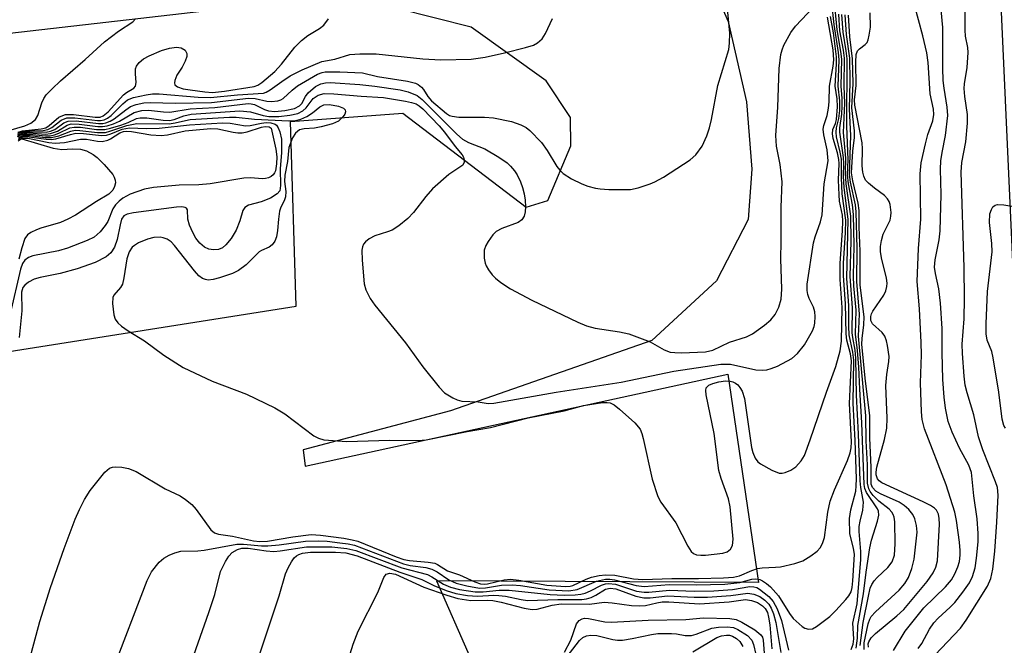
# Model space of a CAD drawing. Units: inches. Extents: x 1273764 to 1279764, y 521452 to 525452.
# Drawn here: x 1274034 to 1274208, y 522249 to 522358 of the extents above; entities that cross this region are included whole.
import ezdxf

# ---------------------------------------------------------------- set-up
doc = ezdxf.new("R2010")
doc.units = ezdxf.units.IN
doc.header["$MEASUREMENT"] = 0
doc.layers.add('TRANS-Parking Lot', color=4, linetype='Continuous')
doc.layers.add('Undefined', color=1, linetype='Continuous')

msp = doc.modelspace()

# ---------------------------------------------------------------- linework, layer by layer
at = {"layer": 'TRANS-Parking Lot'}
for points in [[(1274153.07, 522371.86, 0), (1274159, 522358.17, 0), (1274162.25, 522344.05, 0), (1274163.18, 522332.21, 0), (1274162.54, 522323.4, 0), (1274156.94, 522312.61, 0), (1274145.61, 522302.12, 0), (1274110.19, 522289.77, 0), (1274084.27, 522282.91, 0), (1274084.63, 522280.05, 0), (1274158.97, 522296.22, 0), (1274164.36, 522259.62, 0), (1274107.75, 522259.94, 0), (1274113.63, 522246.43, 0)], [(1274210.15, 522292.71, 0), (1274206.59, 522370.22, 0)], [(1273974.28, 522290.99, 0), (1274083.04, 522308.19, 0), (1274082.05, 522340.58, 0), (1274101.82, 522342.08, 0), (1274123.48, 522325.54, 0), (1274127.29, 522326.74, 0), (1274131.36, 522336.36, 0), (1274131.29, 522341.33, 0), (1274127, 522347.78, 0), (1274113.86, 522357.17, 0), (1274100.81, 522360.43, 0)], [(1274070.58, 522360.4, 0), (1274028.55, 522355.61, 0)]]:
    msp.add_polyline3d(points, dxfattribs=at)
at = {"layer": 'Undefined'}
for points, elevation in [([(1274195.34, 522246.88), (1274199.86, 522251.58), (1274200.87, 522253), (1274204.62, 522258.97), (1274205.2, 522260.31), (1274205.54, 522261.98), (1274205.92, 522265.15), (1274206.27, 522270.22), (1274206.47, 522274.98), (1274206.36, 522276.31), (1274206.04, 522277.33), (1274203.78, 522282.94), (1274203.03, 522285.19), (1274202.2, 522289.05), (1274201.02, 522292.97), (1274200.71, 522294.3), (1274200.52, 522295.88), (1274200.21, 522299.84), (1274200.19, 522301.51), (1274200.52, 522305.93), (1274200.58, 522309.54), (1274200.49, 522314.96), (1274199.97, 522331.68), (1274200.13, 522333.43), (1274200.78, 522337.06), (1274201.08, 522340.34), (1274201.08, 522341.82), (1274200.62, 522344.99), (1274200.51, 522346.39), (1274200.58, 522347.23), (1274201.06, 522350.07), (1274201.22, 522352.74), (1274201.17, 522353.62), (1274200.77, 522355.6), (1274200.68, 522356.64), (1274200.75, 522364.07)], 430), ([(1274034.89, 522241.23), (1274038.01, 522252.79), (1274039.89, 522258.73), (1274042.29, 522265.6), (1274044.2, 522270.74), (1274044.95, 522272.47), (1274045.82, 522274.18), (1274046.82, 522275.79), (1274049.44, 522278.99), (1274050.27, 522279.72), (1274050.75, 522279.91), (1274051.29, 522279.96), (1274052.44, 522279.87), (1274053.59, 522279.66), (1274054.95, 522279.12), (1274060.01, 522276.08), (1274062.67, 522274.83), (1274063.63, 522274.22), (1274064.69, 522273.3), (1274065.47, 522272.47), (1274068.07, 522268.89), (1274068.69, 522268.36), (1274069.39, 522268.11), (1274071.85, 522267.75), (1274075.54, 522266.97), (1274076.68, 522266.81), (1274078, 522266.9), (1274082.46, 522267.66), (1274085.72, 522268.03), (1274087.33, 522267.96), (1274091.47, 522267.39), (1274092.93, 522267.13), (1274093.89, 522266.86), (1274100.65, 522264.16), (1274101.99, 522263.69), (1274103, 522263.49), (1274106.28, 522263.22), (1274107.42, 522263.01), (1274107.93, 522262.79), (1274109.65, 522261.66), (1274111.77, 522260.99), (1274114.46, 522259.75), (1274115.5, 522259.4), (1274116.14, 522259.34), (1274116.68, 522259.39), (1274119.66, 522260.1), (1274120.77, 522260.19), (1274122.22, 522260.02), (1274127.16, 522259.16), (1274130.44, 522258.93), (1274131.25, 522259), (1274131.71, 522259.12), (1274134.07, 522260.23), (1274134.97, 522260.56), (1274136.34, 522260.86), (1274137.45, 522260.98), (1274139.1, 522260.91), (1274142.4, 522260.29), (1274144.02, 522260.15), (1274149.13, 522260.35), (1274153.78, 522260.3), (1274158.22, 522260.43), (1274159.95, 522260.55), (1274160.99, 522260.77), (1274163.17, 522261.76), (1274164.15, 522262.09), (1274165, 522262.21), (1274167.33, 522262.29), (1274168.2, 522262.4), (1274170.77, 522262.96), (1274172.13, 522263.44), (1274173.56, 522264.29), (1274174.67, 522265.12), (1274175.22, 522265.73), (1274175.62, 522266.46), (1274175.93, 522267.51), (1274176.57, 522271.97), (1274176.97, 522273.9), (1274177.7, 522275.91), (1274179.98, 522281.05), (1274180.49, 522282.42), (1274180.65, 522283.27), (1274180.69, 522284.32), (1274180.36, 522291.08), (1274180.68, 522298.57), (1274180.53, 522299.8), (1274179.91, 522302.21), (1274179.74, 522303.33), (1274179.63, 522308.66), (1274179.28, 522313.51), (1274179.3, 522315.75), (1274179.63, 522321.07), (1274179.68, 522323.27), (1274179.05, 522327.92), (1274178.93, 522330.79), (1274178.93, 522333.98), (1274178.72, 522335.24), (1274178.09, 522337.94), (1274178, 522338.74), (1274178.09, 522339.52), (1274178.5, 522341.12), (1274178.64, 522342.52), (1274178.65, 522344.22), (1274178.36, 522346.83), (1274178.53, 522351.45), (1274178.41, 522352.72), (1274177.65, 522357.65), (1274177.25, 522361.39)], 412), ([(1274050.73, 522243.96), (1274056.87, 522259.99), (1274057.62, 522261.47), (1274058.98, 522263.19), (1274059.8, 522263.89), (1274060.74, 522264.43), (1274061.75, 522264.85), (1274062.78, 522265.11), (1274065.76, 522265.19), (1274066.88, 522265.3), (1274072.63, 522266.38), (1274073.81, 522266.38), (1274076.96, 522266.09), (1274078.08, 522266.07), (1274080.06, 522266.23), (1274084.7, 522266.89), (1274087.05, 522266.97), (1274088.5, 522266.89), (1274090.77, 522266.62), (1274092.19, 522266.42), (1274093.31, 522266.17), (1274101.92, 522262.9), (1274103.09, 522262.63), (1274105.88, 522262.25), (1274106.94, 522261.98), (1274107.88, 522261.48), (1274109.88, 522260.1), (1274111.2, 522259.52), (1274113.08, 522259.03), (1274115.27, 522258.65), (1274116.33, 522258.66), (1274119.14, 522259.13), (1274121.05, 522259.23), (1274122.5, 522259.09), (1274127.56, 522258.32), (1274131.02, 522258.17), (1274132.48, 522258.41), (1274135.89, 522259.86), (1274137.46, 522260.22), (1274138.23, 522260.22), (1274139.02, 522260.12), (1274142.87, 522259.08), (1274144.25, 522258.95), (1274148.64, 522259.29), (1274153.38, 522259.22), (1274158.44, 522259.36), (1274161.08, 522259.63), (1274163.16, 522260.2), (1274163.86, 522260.28), (1274164.59, 522260.14), (1274165.08, 522259.92), (1274165.78, 522259.44), (1274166.44, 522258.85), (1274167.84, 522257.31), (1274169.8, 522254.2), (1274170.47, 522253.29), (1274172.02, 522251.91), (1274172.5, 522251.61), (1274173.16, 522251.41), (1274173.83, 522251.49), (1274174.57, 522251.87), (1274176.91, 522253.67), (1274177.96, 522254.69), (1274179.72, 522256.61), (1274180.24, 522257.27), (1274180.62, 522257.99), (1274180.82, 522258.76), (1274180.96, 522259.89), (1274181.21, 522264.56), (1274181.07, 522265.63), (1274180.43, 522268.19), (1274180.38, 522270.87), (1274180.58, 522272.39), (1274181.44, 522275.65), (1274181.55, 522276.61), (1274181.56, 522277.86), (1274181.33, 522284.56), (1274181, 522291.12), (1274181.09, 522298.71), (1274180.94, 522300.11), (1274180.31, 522303.11), (1274180.24, 522304.57), (1274180.26, 522308.26), (1274179.86, 522313.05), (1274180.14, 522323.46), (1274179.4, 522328.99), (1274179.3, 522331.02), (1274179.37, 522333.21), (1274179.32, 522334.3), (1274178.63, 522338.73), (1274178.66, 522339.48), (1274179, 522341.87), (1274179.08, 522343.3), (1274179.06, 522344.65), (1274178.89, 522346.83), (1274179, 522351.58), (1274178.85, 522352.93), (1274178.18, 522356.72), (1274177.64, 522362.29)], 414), ([(1274034.12, 522338.34), (1274035.15, 522338.69), (1274036.59, 522338.81), (1274039.08, 522338.74), (1274039.87, 522338.9), (1274040.61, 522339.23), (1274042.19, 522340.38), (1274043, 522340.69), (1274044.4, 522340.72), (1274048.32, 522340.24), (1274049.09, 522340.27), (1274049.59, 522340.37), (1274050.34, 522340.64), (1274051.06, 522341.05), (1274053.11, 522342.68), (1274053.92, 522343.22), (1274054.91, 522343.61), (1274056.29, 522343.9), (1274057.44, 522343.97), (1274061.8, 522343.82), (1274068.17, 522343.92), (1274074.69, 522344.72), (1274075.84, 522344.66), (1274077.91, 522344.18), (1274078.75, 522344.15), (1274079.84, 522344.26), (1274080.36, 522344.4), (1274080.8, 522344.63), (1274082.34, 522346.14), (1274083.31, 522346.86), (1274086.84, 522348.92), (1274087.62, 522349.22), (1274088.14, 522349.32), (1274090.72, 522349.33), (1274094.73, 522349.13), (1274097.35, 522348.51), (1274102.65, 522347.69), (1274104.06, 522347.36), (1274104.54, 522347.12), (1274105.12, 522346.65), (1274105.45, 522346.24), (1274106.19, 522345.01), (1274106.87, 522344.26), (1274109.49, 522342), (1274110.05, 522341.67), (1274110.5, 522341.52), (1274111.65, 522341.39), (1274116.16, 522341.39), (1274117.77, 522341.27), (1274120.91, 522340.58), (1274122.56, 522340.05), (1274123.48, 522339.55), (1274124.14, 522339.04), (1274126.18, 522336.92), (1274127.2, 522335.53), (1274128.92, 522332.7), (1274129.41, 522332.05), (1274129.99, 522331.47), (1274131.46, 522330.55), (1274133.27, 522329.63), (1274134.34, 522329.24), (1274135.7, 522328.9), (1274136.54, 522328.76), (1274138.01, 522328.68), (1274141.84, 522328.66), (1274143.21, 522328.94), (1274145.32, 522329.65), (1274146.1, 522329.98), (1274147.66, 522330.82), (1274152.32, 522333.85), (1274153.35, 522334.76), (1274154.43, 522336.26), (1274155.29, 522338.1), (1274155.74, 522339.5), (1274156.08, 522340.93), (1274157.23, 522346.96), (1274159.12, 522353.24), (1274159.27, 522354.39), (1274159.29, 522356.13), (1274158.97, 522359.81)], 404), ([(1274168.17, 522333.07), (1274167.54, 522336.3), (1274167.42, 522338.12), (1274167.73, 522343.11), (1274168, 522349.93), (1274168.27, 522352.4), (1274168.49, 522353.2), (1274168.81, 522353.99), (1274170.02, 522356.24), (1274170.88, 522357.33), (1274174.01, 522360.69)], 406), ([(1274183.67, 522248.26), (1274183.66, 522248.83), (1274183.78, 522249.22), (1274184.19, 522249.88), (1274184.94, 522250.68), (1274188.7, 522253.77), (1274189.9, 522254.88), (1274194, 522259.78), (1274195.09, 522261.32), (1274195.56, 522262.33), (1274195.83, 522263.46), (1274196.16, 522269.89), (1274196.13, 522270.88), (1274196, 522271.6), (1274195.67, 522272.31), (1274195.29, 522272.7), (1274194.59, 522273.17), (1274193.32, 522273.82), (1274186.01, 522277.15), (1274185.56, 522277.47), (1274185.27, 522277.81), (1274185.06, 522278.51), (1274185.05, 522279.01), (1274185.18, 522279.87), (1274186.53, 522284.75), (1274186.9, 522286.73), (1274186.97, 522288.47), (1274186.73, 522294.25), (1274186.9, 522296.19), (1274187.27, 522298.44), (1274187.31, 522299.3), (1274187.04, 522301.27), (1274186.84, 522302.1), (1274186.56, 522302.87), (1274186.07, 522303.53), (1274184.41, 522305.04), (1274184.13, 522305.67), (1274184.09, 522306.34), (1274184.21, 522306.81), (1274184.45, 522307.29), (1274186.41, 522310.12), (1274186.73, 522310.87), (1274186.94, 522311.64), (1274186.97, 522312.19), (1274186.88, 522313.06), (1274185.96, 522316.66), (1274185.8, 522317.78), (1274185.78, 522318.62), (1274185.96, 522319.72), (1274186.29, 522320.8), (1274187.5, 522323.28), (1274187.64, 522323.97), (1274187.66, 522324.6), (1274187.5, 522326.03), (1274187.33, 522326.57), (1274187.06, 522327.02), (1274186.5, 522327.58), (1274184.72, 522328.89), (1274183.69, 522329.75), (1274183.18, 522330.33), (1274182.85, 522330.99), (1274182.67, 522331.73), (1274182.56, 522332.84), (1274182.66, 522335.82), (1274182.59, 522336.86), (1274181.27, 522343.5), (1274181.25, 522344.43), (1274181.5, 522346.95), (1274181.45, 522351.01), (1274181.53, 522352.39), (1274181.78, 522353.03), (1274182.11, 522353.37), (1274183.12, 522354.11), (1274183.43, 522354.49), (1274183.63, 522354.97), (1274183.83, 522355.76), (1274184.03, 522357.16), (1274183.99, 522359.68)], 424), ([(1274188.09, 522247.66), (1274190.13, 522251.05), (1274193.41, 522255.17), (1274197.26, 522258.87), (1274198.28, 522260.12), (1274198.88, 522261.14), (1274199.42, 522262.37), (1274199.7, 522263.34), (1274199.83, 522264.42), (1274199.83, 522265.25), (1274199.68, 522266.72), (1274199.16, 522270.53), (1274198.87, 522271.97), (1274197.37, 522276.76), (1274193.53, 522286.64), (1274193.14, 522288.25), (1274192.99, 522289.61), (1274192.86, 522294.68), (1274193, 522299.64), (1274192.98, 522301.79), (1274192.68, 522307.71), (1274192.23, 522312.51), (1274192.47, 522318.3), (1274192.87, 522323.44), (1274192.76, 522331.44), (1274192.95, 522333.33), (1274193.69, 522336.69), (1274194.13, 522338.35), (1274195.01, 522340.75), (1274195.19, 522341.83), (1274195.11, 522342.75), (1274194.56, 522345.48), (1274194.17, 522350.98), (1274193.95, 522352.67), (1274193.25, 522355.65), (1274191.72, 522361.28)], 426), ([(1274192.41, 522248.01), (1274193.05, 522248.93), (1274194.42, 522251.42), (1274195.2, 522252.55), (1274195.93, 522253.34), (1274198.08, 522255.28), (1274198.89, 522256.11), (1274200.29, 522257.93), (1274201.43, 522259.59), (1274201.98, 522260.68), (1274202.45, 522262.18), (1274202.71, 522263.89), (1274203, 522266.77), (1274202.99, 522268.21), (1274202.8, 522270.83), (1274202.24, 522274.85), (1274201.78, 522278.93), (1274201.31, 522280.21), (1274199.71, 522283.2), (1274198.39, 522286.01), (1274197.73, 522287.9), (1274197.22, 522290.27), (1274196.98, 522292.16), (1274196.77, 522295.29), (1274196.63, 522300.02), (1274196.64, 522304.25), (1274196.36, 522308.7), (1274196.07, 522311.22), (1274195.46, 522313.91), (1274195.32, 522315.02), (1274195.42, 522316.28), (1274196.13, 522319.8), (1274196.31, 522321.42), (1274196.48, 522327.76), (1274196.37, 522332.21), (1274196.42, 522333.69), (1274196.63, 522335.14), (1274197.24, 522338.16), (1274197.65, 522341.67), (1274197.55, 522343.1), (1274196.98, 522346.47), (1274196.84, 522347.82), (1274196.76, 522350), (1274196.74, 522357.12), (1274196.49, 522360.25)], 428), ([(1274032.57, 522339.01), (1274035.38, 522339.83), (1274036.41, 522340.3), (1274037.23, 522340.98), (1274037.63, 522341.69), (1274038.37, 522343.87), (1274038.7, 522344.62), (1274039.13, 522345.28), (1274040.14, 522346.37), (1274041.64, 522347.76), (1274045.97, 522351.5), (1274049.34, 522354.59), (1274051.84, 522356.48), (1274054.34, 522358.13), (1274054.82, 522358.64)], 398), ([(1274034.08, 522337.95), (1274034.53, 522338.18), (1274035.05, 522338.33), (1274036.17, 522338.4), (1274038.98, 522338.11), (1274039.81, 522338.11), (1274040.59, 522338.28), (1274041.35, 522338.55), (1274043.25, 522339.49), (1274044.01, 522339.63), (1274045.12, 522339.59), (1274047.97, 522339.21), (1274049.4, 522339.2), (1274050.42, 522339.43), (1274052.22, 522339.99), (1274053.5, 522340.44), (1274054.98, 522341.11), (1274055.64, 522341.26), (1274056.78, 522341.25), (1274059.69, 522340.85), (1274060.78, 522340.79), (1274061.62, 522340.93), (1274063.33, 522341.6), (1274064.63, 522341.9), (1274073.15, 522342.5), (1274075.06, 522342.29), (1274077.24, 522341.67), (1274078.28, 522341.48), (1274080, 522341.46), (1274081.97, 522341.7), (1274083.34, 522342.01), (1274084.26, 522342.48), (1274084.83, 522342.98), (1274086.08, 522344.64), (1274086.96, 522345.26), (1274087.99, 522345.52), (1274089.67, 522345.49), (1274094.48, 522345.04), (1274098.44, 522344.8), (1274102.26, 522344.19), (1274103.36, 522343.95), (1274104.15, 522343.69), (1274104.71, 522343.36), (1274105.32, 522342.82), (1274108.22, 522339.84), (1274109.13, 522338.76), (1274111.01, 522336.24), (1274112.25, 522334.73), (1274112.46, 522334.35), (1274112.61, 522333.9), (1274112.63, 522333.46), (1274112.34, 522332.92), (1274109.92, 522331.32), (1274107.04, 522328.76), (1274105.87, 522327.43), (1274103.7, 522324.6), (1274102.7, 522323.54), (1274101.14, 522322.29), (1274099.95, 522321.53), (1274099.14, 522321.21), (1274096.89, 522320.53), (1274095.88, 522320), (1274095.24, 522319.46), (1274094.91, 522319.05), (1274094.7, 522318.57), (1274094.62, 522318.02), (1274094.67, 522316.26), (1274095, 522312.1), (1274095.31, 522311.02), (1274096.09, 522309.54), (1274096.89, 522308.35), (1274102.28, 522301.71), (1274105.36, 522297.49), (1274108.18, 522293.95), (1274109.17, 522292.97), (1274110.62, 522292.05), (1274111.38, 522291.69), (1274112.19, 522291.46), (1274115.05, 522291.38), (1274116.81, 522291.09), (1274117.81, 522291.11), (1274128.8, 522293.07), (1274140.2, 522294.83), (1274149.46, 522296.74), (1274157.73, 522297.96), (1274159.44, 522297.98), (1274163.87, 522297), (1274164.97, 522296.93), (1274165.79, 522296.98), (1274166.6, 522297.19), (1274167.67, 522297.63), (1274170.24, 522298.99), (1274171.23, 522299.83), (1274172.46, 522301.4), (1274173.86, 522303.85), (1274174.16, 522304.62), (1274174.27, 522305.19), (1274174.33, 522306.34), (1274174.25, 522307.19), (1274174, 522307.99), (1274173.25, 522309.49), (1274173, 522310.2), (1274172.89, 522310.93), (1274172.93, 522312.02), (1274174, 522319.27), (1274174.3, 522320.34), (1274175.23, 522322.96), (1274175.54, 522324.23), (1274175.92, 522329.64), (1274176.59, 522333.71), (1274176.44, 522335.61), (1274175.84, 522338.29), (1274175.73, 522339.25), (1274175.83, 522339.92), (1274176.4, 522341.67), (1274176.67, 522342.95), (1274176.78, 522344.04), (1274176.84, 522346.83), (1274177.48, 522350.35), (1274177.59, 522351.45), (1274177.46, 522353.21), (1274176.51, 522358.92)], 408), ([(1274034.14, 522338.53), (1274034.91, 522338.81), (1274036.29, 522338.99), (1274038.56, 522339.04), (1274039.38, 522339.18), (1274040.11, 522339.54), (1274041.77, 522340.87), (1274042.76, 522341.26), (1274044.17, 522341.27), (1274048.14, 522340.78), (1274048.67, 522340.79), (1274049.33, 522340.92), (1274049.89, 522341.18), (1274050.52, 522341.64), (1274052.56, 522343.69), (1274053.43, 522344.39), (1274054.45, 522344.82), (1274056.69, 522345.32), (1274057.83, 522345.47), (1274058.97, 522345.47), (1274065.83, 522344.91), (1274067.99, 522344.83), (1274072.74, 522345.31), (1274077.34, 522345.61), (1274077.79, 522345.76), (1274078.49, 522346.16), (1274080.53, 522347.63), (1274082.03, 522348.61), (1274084.11, 522349.67), (1274087.6, 522351.13), (1274089.87, 522351.57), (1274092.5, 522352.35), (1274094.23, 522352.49), (1274097.13, 522352.48), (1274105.33, 522351.63), (1274108.48, 522351.43), (1274113.81, 522351.55), (1274116.28, 522351.9), (1274119.71, 522352.66), (1274123.4, 522353.59), (1274124.78, 522354.02), (1274125.52, 522354.4), (1274126.33, 522355.13), (1274126.91, 522356.09), (1274128.11, 522358.7)], 402), ([(1274034.16, 522338.71), (1274034.95, 522338.99), (1274038.25, 522339.33), (1274039.02, 522339.52), (1274039.63, 522339.89), (1274041.35, 522341.36), (1274042.03, 522341.69), (1274042.52, 522341.82), (1274043.94, 522341.82), (1274047.73, 522341.35), (1274048.6, 522341.38), (1274049.14, 522341.58), (1274049.98, 522342.28), (1274052.69, 522345.28), (1274053.23, 522345.71), (1274054.53, 522346.49), (1274054.81, 522346.81), (1274054.94, 522347.45), (1274054.79, 522349.01), (1274054.82, 522349.83), (1274054.99, 522350.33), (1274055.44, 522350.99), (1274056.21, 522351.6), (1274057.22, 522352.13), (1274059.4, 522353.08), (1274060.78, 522353.5), (1274062.04, 522353.64), (1274062.87, 522353.53), (1274063.52, 522353.15), (1274063.86, 522352.53), (1274063.84, 522352.03), (1274063.57, 522351.23), (1274063, 522350.16), (1274062.09, 522348.77), (1274061.73, 522347.83), (1274061.66, 522347.4), (1274061.73, 522347.04), (1274062.21, 522346.67), (1274063.19, 522346.37), (1274064.43, 522346.16), (1274067.01, 522345.81), (1274068.37, 522345.73), (1274070.46, 522345.92), (1274075.68, 522346.76), (1274076.35, 522347), (1274077.04, 522347.43), (1274079.29, 522349.4), (1274080.51, 522350.68), (1274082.83, 522353.68), (1274084.02, 522354.85), (1274085.1, 522355.71), (1274087.15, 522356.95), (1274087.9, 522357.54), (1274088.75, 522358.64)], 400), ([(1274034.28, 522337.88), (1274035.2, 522338.17), (1274036.28, 522338.16), (1274038.89, 522337.82), (1274040.03, 522337.79), (1274041.34, 522338.1), (1274043.44, 522338.92), (1274044.22, 522339.07), (1274045.01, 522339.05), (1274048.16, 522338.67), (1274049.55, 522338.7), (1274050.32, 522338.89), (1274053.28, 522339.93), (1274055.05, 522340.23), (1274060.76, 522340.2), (1274061.79, 522340.36), (1274063.59, 522340.81), (1274064.45, 522340.95), (1274071.37, 522341.38), (1274072.52, 522341.34), (1274075.72, 522341.01), (1274081.78, 522340.75), (1274082.93, 522340.78), (1274083.87, 522341.02), (1274084.94, 522341.51), (1274085.92, 522342.13), (1274087.24, 522343.2), (1274087.9, 522343.51), (1274088.9, 522343.59), (1274090.5, 522343.31), (1274091.39, 522342.94), (1274091.67, 522342.68), (1274091.74, 522342.33), (1274091.6, 522341.91), (1274091.31, 522341.47), (1274090.51, 522340.68), (1274089.46, 522340.2), (1274087.45, 522339.65), (1274086.29, 522339.42), (1274084.47, 522339.29), (1274083.66, 522339.12), (1274082.93, 522338.57), (1274082.39, 522337.72), (1274081.8, 522336.02), (1274081.55, 522333.6), (1274081.07, 522331.17), (1274081.01, 522330.09), (1274081.23, 522328.33), (1274081.17, 522327.35), (1274081.02, 522326.86), (1274080.31, 522325.36), (1274080.16, 522324.83), (1274079.95, 522323.47), (1274079.8, 522321.44), (1274079.59, 522320.36), (1274079.3, 522319.56), (1274078.87, 522318.93), (1274078.34, 522318.54), (1274076.98, 522317.96), (1274076.56, 522317.7), (1274074.25, 522315.43), (1274072.93, 522314.41), (1274071.86, 522313.93), (1274069.6, 522313.17), (1274068.46, 522312.85), (1274067.62, 522312.75), (1274067.1, 522312.83), (1274066.61, 522313.01), (1274065.95, 522313.49), (1274065.17, 522314.37), (1274061.69, 522318.83), (1274061.08, 522319.45), (1274060.4, 522319.91), (1274059.66, 522320.17), (1274059.14, 522320.26), (1274058.03, 522320.21), (1274056.92, 522319.95), (1274055.36, 522319.27), (1274054.64, 522318.85), (1274054.22, 522318.51), (1274053.7, 522317.71), (1274053.31, 522316.5), (1274052.79, 522313.12), (1274052.51, 522312.05), (1274052.17, 522311.43), (1274051.02, 522310.12), (1274050.83, 522309.67), (1274050.76, 522308.62), (1274051.02, 522306.67), (1274051.26, 522305.89), (1274051.71, 522305.23), (1274052.35, 522304.67), (1274053.53, 522303.82), (1274056.37, 522302.06), (1274059.8, 522299.55), (1274063.17, 522297.38), (1274068.3, 522294.98), (1274074.31, 522292.72), (1274079.31, 522290.32), (1274081.05, 522289.28), (1274086.18, 522285.41), (1274087.01, 522284.96), (1274087.95, 522284.71), (1274091.97, 522284.41), (1274099.48, 522284.6), (1274104.53, 522284.59), (1274105.92, 522284.66), (1274113.12, 522286.16), (1274117.25, 522286.85), (1274123.84, 522288.54), (1274130.17, 522289.78), (1274133.57, 522290.7), (1274136.94, 522291.25), (1274137.75, 522291.27), (1274138.26, 522291.19), (1274139, 522290.81), (1274139.91, 522290.08), (1274142.59, 522287.66), (1274143.53, 522286.56), (1274143.86, 522285.78), (1274144.08, 522284.94), (1274145.64, 522277.77), (1274146.68, 522274.72), (1274147.2, 522273.73), (1274149.83, 522270.09), (1274151.95, 522265.99), (1274152.54, 522265.07), (1274152.91, 522264.71), (1274153.43, 522264.49), (1274154.22, 522264.41), (1274155.05, 522264.44), (1274158.09, 522264.77), (1274158.83, 522265.04), (1274159.44, 522265.5), (1274159.81, 522266.14), (1274159.92, 522267.24), (1274159.4, 522272.91), (1274159.06, 522274.33), (1274157.78, 522277.91), (1274157.39, 522279.32), (1274156.58, 522285.82), (1274155.13, 522292.57), (1274155.07, 522293.38), (1274155.18, 522293.85), (1274155.63, 522294.3), (1274156.3, 522294.61), (1274157.4, 522294.87), (1274158.54, 522295.03), (1274159.36, 522295.02), (1274159.82, 522294.9), (1274160.3, 522294.66), (1274160.71, 522294.32), (1274161.06, 522293.9), (1274161.46, 522293.22), (1274161.92, 522291.95), (1274163.15, 522283.35), (1274163.35, 522282.48), (1274163.79, 522281.49), (1274164.26, 522280.84), (1274164.69, 522280.47), (1274166.69, 522279.34), (1274168, 522278.85), (1274168.53, 522278.82), (1274169.03, 522278.92), (1274170.02, 522279.34), (1274170.93, 522279.95), (1274171.87, 522280.97), (1274172.42, 522281.96), (1274173.45, 522284.66), (1274176.33, 522293.04), (1274177.97, 522297.55), (1274178.74, 522300.32), (1274178.97, 522302.03), (1274179.04, 522307.96), (1274178.73, 522312.86), (1274178.72, 522315.75), (1274179.15, 522321.43), (1274179.2, 522323.08), (1274179.1, 522324.14), (1274178.62, 522326.63), (1274178.51, 522327.75), (1274178.42, 522330.28), (1274178.52, 522333.24), (1274178.47, 522333.96), (1274178.23, 522335.1), (1274177.51, 522337.63), (1274177.37, 522338.45), (1274177.45, 522339.23), (1274177.89, 522340.25), (1274178.09, 522340.93), (1274178.24, 522343.16), (1274178.17, 522344.56), (1274177.84, 522346.82), (1274178.06, 522350.73), (1274178.04, 522351.94), (1274177.53, 522356.18), (1274176.99, 522359.08)], 410), ([(1274180.65, 522247.83), (1274181, 522248.82), (1274181.12, 522249.72), (1274180.93, 522252.49), (1274181.68, 522255.87), (1274182.34, 522263.65), (1274182.36, 522265.06), (1274182.05, 522268.61), (1274182.05, 522269.46), (1274182.2, 522270.39), (1274182.71, 522272.31), (1274182.82, 522273.73), (1274182.34, 522276.33), (1274182.23, 522277.48), (1274181.95, 522285.74), (1274181.61, 522292.54), (1274181.48, 522299.04), (1274181.34, 522300.43), (1274180.91, 522302.65), (1274180.83, 522303.49), (1274180.89, 522307.89), (1274180.45, 522313.39), (1274180.62, 522319.57), (1274180.6, 522323.97), (1274179.74, 522329.63), (1274179.64, 522331.58), (1274179.73, 522334.14), (1274179.27, 522338.7), (1274179.51, 522343.8), (1274179.42, 522346.82), (1274179.46, 522351.73), (1274179.3, 522353.14), (1274178.66, 522356.52), (1274178.47, 522359.45)], 416), ([(1274181.54, 522248.08), (1274181.78, 522249.87), (1274181.79, 522252.09), (1274182.79, 522257.63), (1274183.26, 522261.45), (1274183.91, 522265.73), (1274184.23, 522267.07), (1274185.28, 522270.39), (1274185.49, 522271.47), (1274185.43, 522272.13), (1274185.25, 522272.59), (1274183.33, 522275.44), (1274183.05, 522276.15), (1274182.91, 522276.86), (1274182.55, 522287.66), (1274182.16, 522293.61), (1274182, 522297.43), (1274181.77, 522300.39), (1274181.39, 522303.23), (1274181.51, 522307.48), (1274181.12, 522311.75), (1274181.03, 522313.42), (1274181.15, 522318.81), (1274181.07, 522324.25), (1274180.87, 522325.94), (1274180.15, 522329.68), (1274180, 522331.3), (1274180.12, 522333.88), (1274179.88, 522339.76), (1274179.93, 522351.62), (1274179.79, 522353.05), (1274179.25, 522356.32), (1274179.02, 522359.4)], 418), ([(1274182.25, 522248.55), (1274182.75, 522252.59), (1274183.67, 522257.24), (1274184.01, 522258.61), (1274184.28, 522259.29), (1274184.67, 522259.91), (1274185.22, 522260.51), (1274187.1, 522262.25), (1274187.88, 522263.26), (1274188.27, 522264.42), (1274188.39, 522266.42), (1274188.35, 522270.27), (1274188.21, 522271.11), (1274188.05, 522271.55), (1274187.82, 522271.96), (1274187.35, 522272.5), (1274185.5, 522273.89), (1274184.49, 522274.91), (1274183.98, 522275.59), (1274183.73, 522276.07), (1274183.53, 522277.08), (1274183.49, 522280.31), (1274183.3, 522284.51), (1274183.21, 522288.89), (1274181.95, 522302.87), (1274182.14, 522306.79), (1274181.62, 522312.5), (1274181.7, 522318.31), (1274181.55, 522324.74), (1274181.39, 522325.97), (1274180.54, 522329.95), (1274180.36, 522331.3), (1274180.58, 522338.15), (1274180.33, 522342.76), (1274180.47, 522347.63), (1274180.39, 522351.76), (1274179.84, 522355.87), (1274179.59, 522359.34)], 420), ([(1274182.94, 522247.88), (1274182.92, 522249.01), (1274183.61, 522252.38), (1274183.9, 522253.2), (1274184.19, 522253.68), (1274184.94, 522254.5), (1274189.07, 522258.3), (1274190.07, 522259.47), (1274190.72, 522260.53), (1274191.31, 522262.08), (1274191.74, 522263.71), (1274192.26, 522268.47), (1274192.16, 522269.65), (1274191.84, 522270.79), (1274191.48, 522271.58), (1274190.8, 522272.42), (1274189.97, 522273.16), (1274189.11, 522273.72), (1274185.81, 522275.22), (1274184.97, 522275.69), (1274184.39, 522276.29), (1274184.19, 522276.88), (1274184.19, 522279.89), (1274183.94, 522284.96), (1274183.93, 522288.88), (1274183.11, 522295.5), (1274182.55, 522301.52), (1274182.57, 522302.47), (1274182.9, 522304.88), (1274182.95, 522306.27), (1274182.2, 522311.84), (1274182.25, 522317.82), (1274182.06, 522322.02), (1274182.05, 522324.99), (1274181.86, 522326.28), (1274180.95, 522330.2), (1274180.73, 522331.6), (1274180.92, 522335.41), (1274181.26, 522337.79), (1274181.21, 522338.96), (1274180.78, 522343.01), (1274180.99, 522347.29), (1274180.87, 522351.64), (1274180.39, 522355.47), (1274180.16, 522359.29)], 422), ([(1274034.1, 522338.15), (1274034.81, 522338.45), (1274036.12, 522338.61), (1274039.01, 522338.41), (1274039.84, 522338.48), (1274041.1, 522338.93), (1274042.81, 522339.98), (1274043.5, 522340.17), (1274044.92, 522340.14), (1274048.22, 522339.72), (1274048.99, 522339.71), (1274049.81, 522339.83), (1274050.92, 522340.18), (1274051.98, 522340.65), (1274054.58, 522342.17), (1274055.94, 522342.55), (1274057.09, 522342.57), (1274059.74, 522342.29), (1274060.87, 522342.27), (1274064.45, 522342.84), (1274068.79, 522343.06), (1274074.6, 522343.77), (1274075.17, 522343.74), (1274075.72, 522343.62), (1274077.48, 522342.71), (1274078.19, 522342.47), (1274079.3, 522342.36), (1274081.07, 522342.55), (1274082.79, 522342.91), (1274083.66, 522343.34), (1274084.05, 522343.78), (1274084.69, 522344.99), (1274085.2, 522345.63), (1274086.46, 522346.73), (1274087.41, 522347.25), (1274088.21, 522347.42), (1274089.07, 522347.43), (1274094.28, 522347.1), (1274096.88, 522346.84), (1274101.37, 522346.15), (1274102.77, 522345.81), (1274104.33, 522345.16), (1274105.23, 522344.49), (1274111.32, 522338.41), (1274112.32, 522337.5), (1274113.35, 522336.93), (1274116.22, 522335.8), (1274118.72, 522334.35), (1274120.16, 522333.37), (1274120.76, 522332.79), (1274121.47, 522331.94), (1274121.9, 522331.25), (1274122.49, 522330.03), (1274122.88, 522329.01), (1274123.17, 522327.93), (1274123.33, 522326.8), (1274123.36, 522325.62), (1274123.31, 522324.75), (1274123.14, 522323.99), (1274122.73, 522323.31), (1274122.11, 522322.86), (1274119.2, 522321.84), (1274118.25, 522321.28), (1274117.67, 522320.68), (1274116.83, 522319.54), (1274116.4, 522318.81), (1274116.14, 522318.03), (1274116.14, 522316.6), (1274116.29, 522315.75), (1274116.48, 522315.24), (1274116.89, 522314.55), (1274117.54, 522313.69), (1274118.12, 522313.09), (1274119.03, 522312.34), (1274120.72, 522311.2), (1274124.5, 522309.22), (1274132.58, 522305.36), (1274134.13, 522304.71), (1274135.62, 522304.29), (1274139.89, 522303.66), (1274141.56, 522303.29), (1274145.29, 522301.89), (1274147.79, 522300.51), (1274148.82, 522300.11), (1274149.65, 522300), (1274150.82, 522299.97), (1274155.02, 522300.14), (1274156.34, 522300.41), (1274159.27, 522301.86), (1274162.26, 522302.78), (1274163.3, 522303.28), (1274165.43, 522304.84), (1274166.54, 522305.79), (1274167.26, 522306.7), (1274167.95, 522307.98), (1274168.34, 522309.4), (1274168.48, 522311.16), (1274168.3, 522316.51), (1274168.36, 522319.5), (1274168.33, 522325.53), (1274168.51, 522329.98), (1274168.17, 522333.07)], 406), ([(1274034.23, 522337.46), (1274034.84, 522337.69), (1274035.9, 522337.67), (1274039.56, 522336.94), (1274040.69, 522336.81), (1274042.36, 522336.94), (1274045.16, 522337.52), (1274046.18, 522337.49), (1274048.14, 522337.15), (1274048.95, 522337.1), (1274049.93, 522337.3), (1274050.42, 522337.54), (1274052.07, 522338.6), (1274052.72, 522338.85), (1274053.28, 522338.91), (1274054.1, 522338.84), (1274057.51, 522338.25), (1274059.34, 522338.15), (1274060.46, 522338.28), (1274063.55, 522338.98), (1274068.07, 522339.35), (1274069.31, 522339.33), (1274071.96, 522338.71), (1274072.78, 522338.62), (1274073.59, 522338.63), (1274074.42, 522338.8), (1274076.96, 522339.61), (1274077.62, 522339.71), (1274078.31, 522339.67), (1274078.64, 522339.44), (1274079.51, 522335.73), (1274079.69, 522334.41), (1274079.63, 522333.17), (1274079.41, 522331.95), (1274079.27, 522331.57), (1274079.02, 522331.22), (1274078.64, 522330.93), (1274078.19, 522330.71), (1274077.7, 522330.57), (1274077.13, 522330.54), (1274075.05, 522330.7), (1274073.86, 522330.67), (1274067.96, 522329.63), (1274065.95, 522329.5), (1274062.5, 522329.44), (1274058, 522329.04), (1274056.37, 522328.73), (1274053.87, 522327.86), (1274052.61, 522327.14), (1274051.92, 522326.59), (1274051.31, 522325.98), (1274050.85, 522325.26), (1274049.93, 522323.06), (1274049.51, 522322.31), (1274048.61, 522321.23), (1274047.57, 522320.31), (1274046.31, 522319.68), (1274042.83, 522318.35), (1274041.25, 522317.9), (1274036.77, 522316.99), (1274035.99, 522316.69), (1274035.33, 522316.23), (1274034.95, 522315.66), (1274034.6, 522314.64), (1274032.75, 522306.84)], 414), ([(1274034.26, 522337.68), (1274034.72, 522337.88), (1274035.25, 522337.97), (1274036.12, 522337.94), (1274039.08, 522337.5), (1274039.97, 522337.45), (1274040.83, 522337.56), (1274043.37, 522338.35), (1274044.31, 522338.53), (1274045.68, 522338.5), (1274048.85, 522338.17), (1274049.7, 522338.21), (1274050.46, 522338.42), (1274052.48, 522339.25), (1274053.77, 522339.5), (1274056.67, 522339.4), (1274058.97, 522339.43), (1274064.29, 522340), (1274070.12, 522340.38), (1274071.43, 522340.31), (1274074.14, 522339.87), (1274074.95, 522339.9), (1274076.96, 522340.33), (1274077.79, 522340.43), (1274078.62, 522340.37), (1274079.37, 522340.12), (1274079.58, 522339.96), (1274079.92, 522339.47), (1274080.17, 522338.82), (1274080.5, 522337.52), (1274080.47, 522335.18), (1274080.26, 522332.28), (1274080.33, 522329.36), (1274080.17, 522328.43), (1274079.74, 522327.89), (1274078.53, 522327.16), (1274076.9, 522326.48), (1274074.69, 522325.9), (1274074.02, 522325.52), (1274073.69, 522324.99), (1274073.13, 522323.17), (1274072.5, 522321.54), (1274071.62, 522320.06), (1274070.72, 522318.97), (1274070.12, 522318.43), (1274069.38, 522318.13), (1274068.53, 522318.06), (1274067.7, 522318.17), (1274066.97, 522318.52), (1274066.14, 522319.25), (1274065.42, 522320.12), (1274064.87, 522321.11), (1274064.32, 522322.42), (1274064.04, 522323.45), (1274063.96, 522325.09), (1274063.76, 522325.38), (1274063.57, 522325.48), (1274062.95, 522325.6), (1274062, 522325.56), (1274054.45, 522324.56), (1274053.35, 522324.33), (1274052.75, 522324.02), (1274052.36, 522323.44), (1274052.09, 522322.43), (1274051.62, 522319.88), (1274051.12, 522318.53), (1274050.5, 522317.56), (1274049.68, 522316.85), (1274047.74, 522315.81), (1274044.54, 522314.73), (1274041.57, 522313.9), (1274038.06, 522313.19), (1274036.99, 522312.91), (1274035.98, 522312.4), (1274035.33, 522311.87), (1274035.01, 522311.43), (1274034.76, 522310.65), (1274034.82, 522307.34), (1274034.35, 522302.67)], 412), ([(1274034.17, 522337.23), (1274034.51, 522337.46), (1274034.83, 522337.54), (1274040.32, 522335.93), (1274041.89, 522335.69), (1274043.76, 522335.83), (1274045.17, 522335.74), (1274046.22, 522335.46), (1274047.38, 522334.82), (1274048.06, 522334.27), (1274049.32, 522333.04), (1274050.82, 522331.3), (1274051.09, 522330.82), (1274051.25, 522330.3), (1274051.28, 522329.84), (1274051.14, 522329.16), (1274050.81, 522328.53), (1274050.14, 522327.83), (1274047.95, 522326.53), (1274044.25, 522324.15), (1274042.94, 522323.46), (1274041.61, 522322.87), (1274038.19, 522321.89), (1274037.39, 522321.6), (1274036.42, 522321.12), (1274035.81, 522320.67), (1274035.38, 522320.04), (1274034.85, 522318.42), (1274034.29, 522316.42)], 416), ([(1274207.79, 522286.74), (1274207.51, 522287.21), (1274207.21, 522288.33), (1274206.62, 522293.06), (1274205.64, 522299.1), (1274205.36, 522300.22), (1274204.58, 522302.18), (1274204.37, 522303.31), (1274204.36, 522305.08), (1274204.59, 522310.74), (1274205.42, 522317.72), (1274205.37, 522319.18), (1274204.96, 522322.87), (1274205.05, 522324.41), (1274205.31, 522325.16), (1274205.58, 522325.6), (1274205.94, 522325.91), (1274206.4, 522326.03), (1274207.48, 522325.98), (1274208.92, 522325.71)], 432), ([(1274062.09, 522238.35), (1274067.73, 522254.33), (1274068.74, 522257.53), (1274069.77, 522261.57), (1274070.64, 522263.33), (1274071.23, 522264.26), (1274071.79, 522264.87), (1274072.75, 522265.45), (1274073.53, 522265.67), (1274074.63, 522265.65), (1274077.77, 522265.16), (1274079.13, 522265.09), (1274080.23, 522265.18), (1274084.87, 522265.88), (1274089.31, 522265.9), (1274091.97, 522265.62), (1274093.56, 522265.22), (1274101.62, 522262.18), (1274106.18, 522261.01), (1274106.92, 522260.63), (1274108.95, 522259.33), (1274110.2, 522258.78), (1274111.78, 522258.39), (1274114.56, 522257.99), (1274115.97, 522257.96), (1274118.74, 522258.25), (1274120.53, 522258.28), (1274127.72, 522257.49), (1274130.17, 522257.4), (1274132.09, 522257.45), (1274133.14, 522257.58), (1274133.88, 522257.78), (1274134.83, 522258.17), (1274136.72, 522259.17), (1274137.48, 522259.42), (1274137.98, 522259.47), (1274139.2, 522259.31), (1274142.89, 522258.13), (1274144.26, 522257.91), (1274145.09, 522257.93), (1274148.73, 522258.29), (1274153.07, 522258.13), (1274156.52, 522258.16), (1274159.78, 522258.42), (1274162.81, 522258.92), (1274163.56, 522258.88), (1274164.05, 522258.72), (1274164.55, 522258.44), (1274166.18, 522257.15), (1274166.95, 522256.27), (1274167.63, 522255), (1274168.42, 522252.94), (1274169.64, 522247.76)], 416), ([(1274074.89, 522241.83), (1274080.09, 522257.26), (1274081.19, 522261.16), (1274081.65, 522262.23), (1274082.22, 522263.25), (1274082.71, 522263.94), (1274083.1, 522264.32), (1274083.51, 522264.56), (1274084.2, 522264.79), (1274085.6, 522264.94), (1274089.99, 522264.97), (1274091.79, 522264.81), (1274093.81, 522264.3), (1274101.31, 522261.46), (1274105.15, 522260.17), (1274107.29, 522259.07), (1274109.45, 522258.22), (1274111.12, 522257.69), (1274113.16, 522257.32), (1274114.95, 522257.23), (1274117.81, 522257.39), (1274118.7, 522257.37), (1274119.84, 522257.21), (1274122.64, 522256.62), (1274123.74, 522256.49), (1274129.05, 522256.64), (1274133.31, 522256.66), (1274134.14, 522256.75), (1274134.96, 522256.99), (1274135.73, 522257.38), (1274137.44, 522258.43), (1274138.29, 522258.64), (1274139.24, 522258.49), (1274142.81, 522257.23), (1274144.2, 522256.93), (1274145.29, 522256.95), (1274148.36, 522257.27), (1274153.05, 522257.03), (1274155.39, 522257.02), (1274159.48, 522257.32), (1274162.47, 522257.74), (1274163.54, 522257.59), (1274164.58, 522257.17), (1274165.44, 522256.54), (1274166.18, 522255.79), (1274166.59, 522255.11), (1274167.01, 522254.14), (1274167.4, 522252.59), (1274168.29, 522247.34)], 418), ([(1274089.98, 522238.86), (1274093.11, 522248.81), (1274093.99, 522251.05), (1274097.42, 522257.85), (1274098.49, 522260.49), (1274098.9, 522261.06), (1274099.56, 522261.26), (1274100.52, 522261.08), (1274105.5, 522258.82), (1274109.57, 522257.38), (1274111.49, 522256.79), (1274113.78, 522256.44), (1274116.69, 522256.53), (1274117.65, 522256.47), (1274119.1, 522256.17), (1274123.13, 522255.12), (1274124.56, 522254.87), (1274125.42, 522254.94), (1274128.08, 522255.62), (1274129.65, 522255.85), (1274134.64, 522255.81), (1274137.22, 522256.19), (1274138.64, 522256.08), (1274142.03, 522255.57), (1274143.4, 522255.5), (1274144.49, 522255.59), (1274146.46, 522256.08), (1274147.43, 522256.23), (1274148.6, 522256.23), (1274153.98, 522255.89), (1274159.2, 522256.22), (1274162.09, 522256.65), (1274163.13, 522256.49), (1274164.15, 522256.09), (1274165.05, 522255.55), (1274165.54, 522255.05), (1274165.92, 522254.33), (1274166.13, 522253.55), (1274166.35, 522252.18), (1274166.71, 522247.96)], 420), ([(1274130.24, 522247.38), (1274131.34, 522249.48), (1274132.38, 522252.36), (1274132.8, 522252.93), (1274133.36, 522253.25), (1274133.76, 522253.34), (1274134.44, 522253.33), (1274137.31, 522252.7), (1274138.52, 522252.63), (1274144.95, 522252.99), (1274151.6, 522253.14), (1274154.69, 522253.44), (1274159.29, 522253.31), (1274160.4, 522253.12), (1274161.44, 522252.66), (1274163.69, 522251.32), (1274164.76, 522250.45), (1274165.05, 522250), (1274165.18, 522249.48), (1274165.35, 522247.22)], 422), ([(1274130.1, 522245.88), (1274132.86, 522249.46), (1274133.46, 522249.94), (1274134.13, 522250.27), (1274134.89, 522250.38), (1274135.95, 522250.32), (1274138.75, 522249.61), (1274139.58, 522249.5), (1274140.42, 522249.51), (1274142.16, 522249.78), (1274145.52, 522250.5), (1274146.66, 522250.65), (1274149.04, 522250.67), (1274149.92, 522250.59), (1274151.48, 522250.3), (1274152.58, 522250.32), (1274153.41, 522250.54), (1274156.16, 522251.61), (1274157.33, 522251.79), (1274158.82, 522251.84), (1274159.97, 522251.71), (1274160.74, 522251.39), (1274162.4, 522250.31), (1274163.16, 522249.51), (1274163.5, 522248.76), (1274163.91, 522246.97)], 424), ([(1274152.78, 522247.45), (1274157.05, 522249.97), (1274157.86, 522250.26), (1274158.71, 522250.38), (1274159.27, 522250.35), (1274159.78, 522250.2), (1274160.47, 522249.8), (1274161.07, 522249.24), (1274161.62, 522248.38)], 426)]:
    msp.add_lwpolyline(points, dxfattribs=dict(at, elevation=elevation))

doc.saveas('drawing.dxf')
